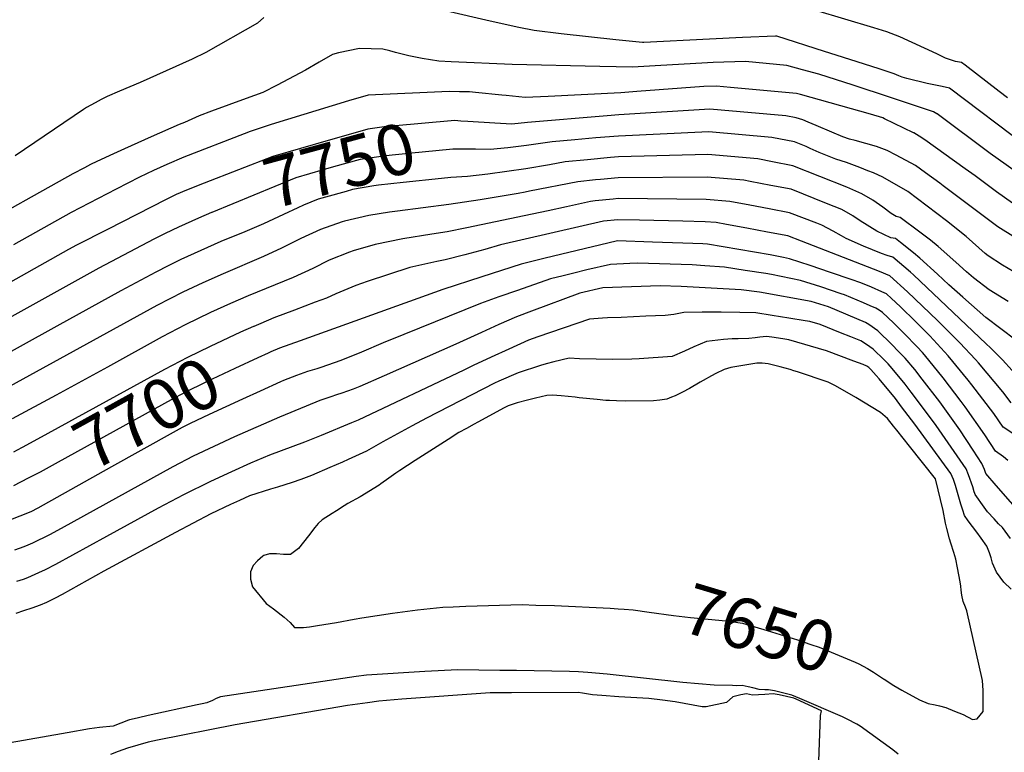
# Model space of a CAD drawing. Units: inches. Extents: x 2614819 to 2620483, y 1501856 to 1507341.
# Drawn here: x 2617412 to 2617972, y 1506102 to 1506520 of the extents above; entities that cross this region are included whole.
import ezdxf
from ezdxf.enums import TextEntityAlignment as Align

# ---------------------------------------------------------------- set-up
doc = ezdxf.new("R2010")
doc.units = ezdxf.units.IN
doc.header["$MEASUREMENT"] = 0
doc.layers.add('tile_2735_02_contour_10ft', color=4, linetype='Continuous')
doc.styles.add('Arial', font='arial.ttf')

msp = doc.modelspace()

# ---------------------------------------------------------------- linework, layer by layer
at = {"layer": 'tile_2735_02_contour_10ft'}
msp.add_line((2617662.35, 1506478.79, 7770), (2617662.13, 1506478.8, 7770), dxfattribs=at)
for points, elevation in [([(2617985.5, 1506447.35), (2617941.22, 1506480.79), (2617937.08, 1506481.72), (2617928.63, 1506483.53), (2617916.9, 1506486.37), (2617914.31, 1506487.13), (2617912.41, 1506487.83), (2617909.67, 1506489.04), (2617901.26, 1506491.77), (2617892.84, 1506494.49), (2617876.76, 1506499.66), (2617870.14, 1506501.78), (2617842.98, 1506510.45), (2617842.07, 1506510.53), (2617823.3, 1506509.62), (2617804.52, 1506508.7), (2617767.14, 1506506.85), (2617767.01, 1506506.85), (2617766.37, 1506506.87), (2617751.2, 1506508.4), (2617735.55, 1506510.05), (2617720.02, 1506511.78), (2617704.66, 1506513.66), (2617696.02, 1506515.44), (2617679.58, 1506519.04), (2617631.21, 1506530.13)], 7790), ([(2617974.28, 1506475.36), (2617969.58, 1506478.92), (2617950.18, 1506494), (2617948.2, 1506495.47), (2617944.6, 1506496.05), (2617938.96, 1506497.94), (2617934.03, 1506500.43), (2617920.04, 1506506.8), (2617912.89, 1506510.06), (2617905.56, 1506512.85), (2617898.08, 1506515.29), (2617865.14, 1506525.16)], 7800), ([(2617550.74, 1506521.19), (2617547.17, 1506517.91), (2617517.6, 1506501.21), (2617509.85, 1506497.31), (2617480.19, 1506484.14), (2617468.57, 1506479.16), (2617461.53, 1506475.98), (2617458, 1506474.28), (2617454.59, 1506472.55), (2617449.76, 1506469.81), (2617447.99, 1506468.62), (2617409.12, 1506442.19)], 7790), ([(2617983.91, 1506429.64), (2617964.42, 1506443.56), (2617934.24, 1506466.11), (2617933.99, 1506466.28), (2617932.1, 1506467.38), (2617907.6, 1506475.58), (2617886.32, 1506482.46), (2617866.8, 1506488.71), (2617857.55, 1506491.3), (2617848.66, 1506493.72), (2617825.01, 1506495.95), (2617806.61, 1506495.36), (2617803.34, 1506495.21), (2617773.65, 1506493.48), (2617760.66, 1506492.82), (2617742.03, 1506493.08), (2617692.18, 1506494.22), (2617657.34, 1506495.86), (2617650.31, 1506496.19), (2617640.99, 1506497.79), (2617633.26, 1506499.31), (2617625.77, 1506501.1), (2617622.42, 1506502.04), (2617618.4, 1506503.02), (2617605.27, 1506503.51), (2617593.23, 1506500.93), (2617589.88, 1506499.97), (2617582.15, 1506495.58), (2617574.42, 1506491.17), (2617558.25, 1506482.51), (2617550.19, 1506478.36), (2617540.57, 1506474.85), (2617520.88, 1506467.74), (2617513.93, 1506465.01), (2617505.5, 1506461.34), (2617502.49, 1506460.03), (2617486.54, 1506453.08), (2617471.33, 1506446.26), (2617465, 1506443.38), (2617455.63, 1506439.1), (2617452.06, 1506437.31)], 7780), ([(2617662.13, 1506478.8), (2617656.36, 1506478.88), (2617610.22, 1506476.88), (2617598.97, 1506473.6), (2617554.86, 1506460.12), (2617542.9, 1506456.03), (2617539.41, 1506454.81), (2617505.16, 1506441.48), (2617495.4, 1506437.22), (2617487.86, 1506433.83), (2617479.79, 1506430.03), (2617466.55, 1506423.2), (2617441, 1506409.95), (2617408.15, 1506391.47)], 7770), ([(2617977.13, 1506415.26), (2617968.08, 1506421.72), (2617955.84, 1506430.81), (2617950.16, 1506434.92), (2617927.27, 1506451.44), (2617924.05, 1506453.46), (2617920.91, 1506455.33), (2617920.84, 1506455.37), (2617904.22, 1506463.43), (2617903.25, 1506463.86), (2617896.27, 1506465.93), (2617856.4, 1506477.26), (2617854.06, 1506477.81), (2617816.48, 1506481.22), (2617808.61, 1506481.93), (2617801.35, 1506481.71), (2617763.13, 1506478.83), (2617754.02, 1506478.13), (2617712.73, 1506476.12), (2617699.58, 1506475.48), (2617688.82, 1506476.57), (2617686.22, 1506476.83), (2617671.27, 1506478.37), (2617667.87, 1506478.71), (2617662.35, 1506478.79)], 7770), ([(2617978.79, 1506395.45), (2617968.79, 1506401.77), (2617953.7, 1506413.09), (2617937.67, 1506425.16), (2617935.77, 1506426.63), (2617927.54, 1506432.61), (2617921.88, 1506436.67), (2617910.87, 1506442.61), (2617905.78, 1506445.32), (2617899.61, 1506447.61), (2617893.54, 1506449.26), (2617887.46, 1506450.9), (2617884.33, 1506451.84), (2617880.53, 1506453.17), (2617874.27, 1506455.68), (2617865.38, 1506459.61), (2617860.78, 1506461.53), (2617857.74, 1506462.68), (2617853.99, 1506463.82), (2617847.99, 1506465.05), (2617811.12, 1506468.24), (2617804.71, 1506468.79), (2617752.92, 1506465.59), (2617746.32, 1506465.12), (2617700.84, 1506461.16), (2617691.88, 1506460.39), (2617682.21, 1506460.89), (2617666.96, 1506461.8)], 7760), ([(2617666.96, 1506461.8), (2617662.98, 1506462.03), (2617659.58, 1506462.34), (2617623.69, 1506459.11), (2617619.33, 1506458.72), (2617610.01, 1506457.37), (2617594.7, 1506453.1), (2617587.4, 1506451.02), (2617571.62, 1506446.51), (2617555.91, 1506441.94), (2617516.67, 1506426.64)], 7760), ([(2617977.84, 1506376.23), (2617971.39, 1506379.85), (2617963.36, 1506385.3), (2617961.58, 1506386.59), (2617950.78, 1506396.23), (2617939.56, 1506405.16), (2617917.48, 1506421.84), (2617903.24, 1506430), (2617897.9, 1506432.47), (2617894.77, 1506433.79), (2617890.28, 1506435.59), (2617882.52, 1506438.42), (2617876.61, 1506440.42), (2617874.68, 1506441.1), (2617867.02, 1506444.13), (2617861.84, 1506446.5), (2617859.55, 1506447.56), (2617853.02, 1506450.15), (2617839.99, 1506452.78), (2617804.19, 1506455.87), (2617752.8, 1506453.5), (2617739.84, 1506452.43), (2617727.83, 1506451.37), (2617714.92, 1506450.16), (2617700.41, 1506448.08), (2617689.62, 1506446.83), (2617679.66, 1506445.89), (2617671.25, 1506445.97)], 7750), ([(2617671.25, 1506445.97), (2617668.65, 1506446), (2617658.42, 1506446.04), (2617633.2, 1506443.64), (2617620.25, 1506442.27), (2617605.59, 1506440.15), (2617590.3, 1506436.01), (2617584.48, 1506434.34), (2617568.88, 1506429.66), (2617521.17, 1506410.02)], 7750), ([(2617974.71, 1506359.24), (2617963.95, 1506365.81), (2617954.97, 1506372.67), (2617951.05, 1506376.08), (2617944.89, 1506381.64), (2617934.8, 1506390.58), (2617930.44, 1506394.12), (2617924.37, 1506398.81), (2617913.08, 1506407.01), (2617910.93, 1506407.65), (2617908.11, 1506409.41), (2617903.39, 1506412.93), (2617897.58, 1506416.97), (2617891.38, 1506420.68), (2617882.78, 1506424.38), (2617852.05, 1506436.6), (2617840.39, 1506438.92), (2617832.02, 1506440.56), (2617803.68, 1506442.96), (2617752.69, 1506441.6), (2617748.08, 1506441.23), (2617735.14, 1506440.05), (2617722.3, 1506438.75), (2617713.45, 1506437.05), (2617699.97, 1506434.83), (2617678.38, 1506431.87), (2617666.73, 1506430.55), (2617657.28, 1506429.99), (2617652, 1506429.42)], 7740), ([(2617452.06, 1506437.31), (2617448.62, 1506435.49), (2617441.99, 1506431.9), (2617383.48, 1506399.28)], 7780), ([(2617987.6, 1506330.72), (2617962.02, 1506350.12), (2617948.91, 1506361.67), (2617940.83, 1506368.81), (2617934.49, 1506374.85), (2617924.4, 1506383.89), (2617920.75, 1506386.94), (2617913.44, 1506392.9), (2617910.57, 1506395.08), (2617907.77, 1506395.55), (2617899.88, 1506399.41), (2617890.39, 1506405.13), (2617886.2, 1506408.02), (2617879.87, 1506411.64), (2617871.25, 1506415.13), (2617851.09, 1506423.16), (2617839.43, 1506425.42), (2617827.77, 1506427.68), (2617824.07, 1506428.37), (2617803.17, 1506430.1), (2617752.57, 1506429.72), (2617742.43, 1506428.78), (2617739.61, 1506428.48), (2617729.62, 1506427.43), (2617701.94, 1506422.04), (2617699.53, 1506421.52), (2617695.65, 1506420.8), (2617673.99, 1506417.14), (2617656.17, 1506414.47), (2617626.75, 1506410.77), (2617622.33, 1506410.08), (2617610.55, 1506408.2), (2617596.56, 1506405.05), (2617595.25, 1506404.68), (2617583.06, 1506400.32), (2617571.8, 1506395.08), (2617560.79, 1506389.6), (2617550.47, 1506384.82), (2617527.47, 1506375.07), (2617516.03, 1506369.96), (2617504.61, 1506364.55), (2617489.84, 1506356.94), (2617405.77, 1506310.75)], 7730), ([(2617652, 1506429.42), (2617630.02, 1506427.07), (2617615.93, 1506425.47), (2617613.42, 1506425.1), (2617601.17, 1506422.98), (2617597.51, 1506422), (2617585.86, 1506418.72), (2617581.73, 1506417.48), (2617573.35, 1506414.1), (2617570.02, 1506412.67), (2617561.91, 1506408.72), (2617550.47, 1506403.44), (2617539.84, 1506399.01)], 7740), ([(2617516.67, 1506426.64), (2617506.67, 1506422.74), (2617500.86, 1506420.18), (2617495.01, 1506417.44), (2617461.58, 1506400.36), (2617444.03, 1506391.28), (2617439.47, 1506388.82), (2617395.79, 1506364.35)], 7760), ([(2617977.05, 1506319.86), (2617971.42, 1506325.89), (2617964.65, 1506332.82), (2617962.16, 1506335.18), (2617920.74, 1506374.34), (2617919.06, 1506375.86), (2617908.96, 1506384.5), (2617905.72, 1506385.51), (2617902.53, 1506386.54), (2617892.21, 1506390.83), (2617882.34, 1506395.17), (2617879.8, 1506396.66), (2617875.06, 1506399.27), (2617868.46, 1506402.68), (2617865.75, 1506403.78), (2617850.13, 1506409.8), (2617838.47, 1506412.01), (2617827.6, 1506414.07), (2617816.15, 1506416.23), (2617802.66, 1506417.29), (2617752.46, 1506417.84), (2617749.67, 1506417.58), (2617739.5, 1506416.51), (2617736.85, 1506416.23), (2617723.19, 1506413.26), (2617712.59, 1506410.86), (2617699.08, 1506408.05), (2617666.35, 1506401.27), (2617655.07, 1506398.94), (2617646.4, 1506397.65), (2617629.97, 1506394.92), (2617614.21, 1506391.74), (2617601.62, 1506388.06), (2617599.43, 1506387.33), (2617587.89, 1506382.75), (2617578.6, 1506378.12), (2617567.49, 1506372.85), (2617541.87, 1506362.46), (2617531.71, 1506358.07), (2617520.38, 1506352.94), (2617505.87, 1506345.89), (2617492.82, 1506339.06), (2617461.67, 1506321.81), (2617432.33, 1506305.86), (2617407.39, 1506292.38)], 7720), ([(2617521.17, 1506410.02), (2617520.96, 1506409.93), (2617513.55, 1506406.72), (2617502.12, 1506401.61), (2617494.59, 1506397.97), (2617487.97, 1506394.68), (2617456.66, 1506378.31), (2617381.41, 1506336.43)], 7750), ([(2617976.44, 1506301.49), (2617971.64, 1506307.67), (2617957.82, 1506324.31), (2617956.13, 1506326.13), (2617947.1, 1506335.76), (2617934.41, 1506348.37), (2617917.44, 1506364.79), (2617907.34, 1506373.93), (2617901.36, 1506376.39), (2617856.98, 1506393.66), (2617849.19, 1506396.64), (2617837.53, 1506398.8), (2617825.86, 1506400.96), (2617814.2, 1506403.11), (2617808.3, 1506404.19), (2617802.15, 1506404.66), (2617789.46, 1506404.99), (2617764.72, 1506405.56), (2617752.34, 1506405.85), (2617744.12, 1506404.98), (2617685.44, 1506391.48), (2617676.58, 1506388.96), (2617665.25, 1506385.89), (2617653.93, 1506382.92), (2617649.26, 1506382.05), (2617633.93, 1506378.58), (2617621.64, 1506374.69), (2617609.61, 1506370.63), (2617603.13, 1506368.37), (2617591.64, 1506363.51), (2617586.36, 1506361.07), (2617580.03, 1506358.76), (2617568.24, 1506354.35), (2617556.45, 1506349.9), (2617548.98, 1506346.75), (2617544.97, 1506345.06), (2617544.88, 1506345.01)], 7710), ([(2617539.84, 1506399.01), (2617526.24, 1506393.35), (2617514.79, 1506388.35), (2617503.36, 1506383.11), (2617496.29, 1506379.62), (2617489.23, 1506376.01), (2617469.25, 1506365.37), (2617432.73, 1506345.12), (2617390.74, 1506322.06)], 7740), ([(2617977.92, 1506283.69), (2617971.92, 1506287.68), (2617966.46, 1506295.43), (2617954.09, 1506311.74), (2617951.89, 1506314.46), (2617940.55, 1506328.32), (2617930.04, 1506339.68), (2617921.91, 1506347.91), (2617913.4, 1506356.12), (2617908.1, 1506361.11), (2617905.64, 1506363.37), (2617905.31, 1506363.57), (2617902.76, 1506364.73), (2617896.79, 1506367.35), (2617890.68, 1506369.82), (2617885.21, 1506371.7), (2617873.52, 1506375.7), (2617861.85, 1506379.67), (2617850.19, 1506383.62), (2617846.71, 1506384.4), (2617839.06, 1506385.75), (2617803.35, 1506391.95), (2617800.74, 1506392.16), (2617772.1, 1506393.13), (2617752.23, 1506393.78), (2617751.41, 1506393.7), (2617737.95, 1506390.43), (2617711.02, 1506383.88), (2617697.26, 1506380.53), (2617686.08, 1506376.94), (2617674.92, 1506373.35), (2617652.6, 1506366.12), (2617571.35, 1506336.85), (2617559.54, 1506332.58), (2617554.61, 1506330.49), (2617553.26, 1506329.86)], 7700), ([(2617974.56, 1506268.61), (2617972.04, 1506270.65), (2617967.4, 1506273.88), (2617961.39, 1506283.17), (2617950.22, 1506299.2), (2617947.91, 1506302.29), (2617937.76, 1506315.64), (2617927.01, 1506328.78), (2617925.82, 1506330.19), (2617922.89, 1506333.32), (2617915.53, 1506340.95), (2617909.3, 1506347), (2617903.04, 1506352.95), (2617901.19, 1506354.2), (2617899.4, 1506355.35), (2617896.12, 1506356.83), (2617892.23, 1506358.47), (2617881.5, 1506362.97), (2617879.58, 1506363.63), (2617867.95, 1506367.51), (2617856.43, 1506371.19), (2617839.95, 1506374.58), (2617836.59, 1506375.13), (2617824.86, 1506376.96), (2617813.15, 1506378.76), (2617801.91, 1506379.57), (2617794.62, 1506380.07), (2617763.59, 1506381.03), (2617759.12, 1506380.83), (2617748.2, 1506380.25), (2617734.74, 1506377.2), (2617727.2, 1506375.4), (2617721.18, 1506373.9), (2617713.94, 1506372.09), (2617695.16, 1506365.55), (2617684.57, 1506361.84), (2617674.03, 1506358.12), (2617630.52, 1506340.42), (2617618.76, 1506335.6), (2617606.25, 1506330.26), (2617594.51, 1506325.66), (2617583.12, 1506321.63), (2617580.83, 1506320.85), (2617575.65, 1506319.26), (2617569.33, 1506317.11), (2617561.97, 1506314.12)], 7690), ([(2617985.53, 1506234.21), (2617967.85, 1506254.34), (2617961.9, 1506261.23), (2617961.15, 1506263.42), (2617959.78, 1506266.82), (2617954.75, 1506274.49), (2617947.15, 1506286.02), (2617945.24, 1506288.81), (2617935.8, 1506301.99), (2617925.79, 1506314.87), (2617921.45, 1506320.43), (2617916.02, 1506326.94), (2617912.28, 1506330.8), (2617908.46, 1506334.63), (2617900.45, 1506342.53), (2617895.32, 1506346.04), (2617893.52, 1506347.18), (2617872.28, 1506356.1), (2617862.47, 1506359.15), (2617833.04, 1506364.55), (2617822.67, 1506365.97), (2617788.43, 1506367.85), (2617776.45, 1506368.11), (2617743.85, 1506366.98), (2617730.64, 1506364.03), (2617703.17, 1506353.73), (2617694.58, 1506350.5), (2617684.59, 1506346.06), (2617674.64, 1506341.62), (2617660.01, 1506334.99), (2617619.24, 1506316.91), (2617605.36, 1506310.8), (2617601.57, 1506309.31), (2617595.22, 1506307.05), (2617592.19, 1506306.08), (2617588.88, 1506304.93), (2617582.62, 1506302.72), (2617574.74, 1506299.55), (2617559.68, 1506293.38), (2617533.95, 1506282.04), (2617510.54, 1506271.02), (2617498.87, 1506265.05), (2617435.24, 1506229.89), (2617428.62, 1506226.3), (2617418.92, 1506221.51), (2617416.29, 1506220.27), (2617413.96, 1506219.34), (2617408.63, 1506217.43)], 7680), ([(2617976.1, 1506224.24), (2617971.41, 1506230.35), (2617969.22, 1506232.49), (2617966.64, 1506235.27), (2617962.97, 1506239.32), (2617961.06, 1506241.96), (2617955.83, 1506249.28), (2617955.66, 1506249.81), (2617955.4, 1506250.71), (2617954.53, 1506253.61), (2617952.15, 1506260.51), (2617950.78, 1506263.91), (2617933.75, 1506288.48), (2617923.61, 1506302.08), (2617919.53, 1506307.52), (2617915.97, 1506312.2), (2617908.7, 1506321.02), (2617906.39, 1506323.74), (2617904.09, 1506326.06), (2617897.86, 1506332.11), (2617893.99, 1506334.8), (2617890.83, 1506336.76), (2617885.02, 1506339.1), (2617879.21, 1506341.44), (2617867.58, 1506346.08), (2617861.75, 1506347.76), (2617859.08, 1506348.22), (2617849.67, 1506349.8), (2617840.3, 1506351.31), (2617830.96, 1506352.73), (2617821.87, 1506352.97), (2617811.12, 1506353.13), (2617800.45, 1506353.17), (2617789.93, 1506353.03), (2617784.18, 1506351.75), (2617779.29, 1506351.31), (2617768.34, 1506350.81), (2617754.33, 1506350.2), (2617746.51, 1506349.93), (2617743.54, 1506349.8), (2617736.15, 1506349.2), (2617706.85, 1506339.18), (2617701.45, 1506337.11), (2617690.31, 1506332.12), (2617680.17, 1506327.51), (2617669.99, 1506322.83), (2617664.59, 1506320.09), (2617604.48, 1506291.63), (2617600.62, 1506290.03), (2617583.3, 1506282.91), (2617573.82, 1506279.1), (2617553.88, 1506271.56), (2617543.19, 1506267.01), (2617532.37, 1506262.19), (2617520.36, 1506256.65), (2617505, 1506249.07), (2617490.47, 1506241.36), (2617461.01, 1506225.37), (2617432.03, 1506209.41), (2617426.19, 1506206.34), (2617422.35, 1506204.56), (2617416.16, 1506201.79), (2617413.59, 1506200.86), (2617409.77, 1506199.67)], 7670), ([(2617544.88, 1506345.01), (2617537.43, 1506341.76), (2617520.07, 1506333.49), (2617507.13, 1506327.28), (2617494.08, 1506320.41), (2617421.75, 1506280.67), (2617413, 1506275.92), (2617410.17, 1506274.45), (2617408.19, 1506273.43)], 7710), ([(2617976.49, 1506195.22), (2617972.29, 1506199.25), (2617968.14, 1506204.9), (2617965.83, 1506210.05), (2617965.04, 1506213.1), (2617964.07, 1506216.01), (2617962.47, 1506219.84), (2617959.34, 1506224.43), (2617956.89, 1506227.71), (2617954.37, 1506230.96), (2617951.93, 1506234.24), (2617949.76, 1506237.32), (2617948.84, 1506240.25), (2617947.76, 1506243.72), (2617944.7, 1506254.43), (2617943.51, 1506257.72), (2617942.11, 1506261.11), (2617921.44, 1506289.32), (2617914.02, 1506299.25), (2617910.47, 1506303.93), (2617901.16, 1506315.19), (2617899.52, 1506317.1), (2617896.53, 1506320.47), (2617895.27, 1506321.69), (2617894.23, 1506322.38), (2617892.02, 1506323.23), (2617886.7, 1506325.25), (2617871.19, 1506331.05), (2617849.72, 1506337.46), (2617846.31, 1506338.01), (2617840.05, 1506338.86), (2617837.05, 1506339.26), (2617833.24, 1506338.81), (2617830.65, 1506338.45), (2617826.88, 1506338.06), (2617820.93, 1506337.87), (2617817.44, 1506337.87), (2617812.55, 1506337.61), (2617802.85, 1506336.4), (2617795.62, 1506333.31), (2617790.34, 1506330.89), (2617783.32, 1506327.96), (2617764.56, 1506326.54), (2617760.41, 1506326.37), (2617749.56, 1506326.21), (2617740.03, 1506326.42), (2617730.49, 1506326.64), (2617724.54, 1506326.89), (2617715.92, 1506324.93), (2617711.57, 1506323.74), (2617708.34, 1506322.72), (2617695.59, 1506318.56), (2617684.53, 1506313.81), (2617682.01, 1506312.66), (2617643.29, 1506292.64), (2617635.2, 1506288.41), (2617618.57, 1506279.17), (2617609.17, 1506273.96), (2617598.69, 1506269.16), (2617595.48, 1506267.72), (2617588.34, 1506264.57), (2617577.8, 1506260), (2617571.83, 1506257.79), (2617566.84, 1506256.07), (2617558.57, 1506253.49), (2617554.5, 1506252.2), (2617542.52, 1506248.37), (2617536.83, 1506245.88), (2617531.7, 1506243.57), (2617520.59, 1506238.29), (2617500.31, 1506227.55), (2617459.54, 1506205.51), (2617435.79, 1506192.15), (2617431.9, 1506190.11), (2617430, 1506189.17), (2617426.93, 1506187.65), (2617423.24, 1506186.22), (2617418.48, 1506184.44), (2617413.81, 1506182.85), (2617409.52, 1506181.48)], 7660), ([(2617553.26, 1506329.86), (2617547.22, 1506327.05), (2617534.27, 1506320.98), (2617521.32, 1506314.89), (2617508.37, 1506308.78), (2617499.64, 1506304.21), (2617431.89, 1506266.73), (2617423.27, 1506262.04), (2617416.46, 1506258.48)], 7700), ([(2617904.13, 1506143.89), (2617909.51, 1506140.41), (2617914.2, 1506137.65), (2617924.12, 1506132.2), (2617929.12, 1506130.09), (2617933.14, 1506129.25), (2617935.51, 1506128.8), (2617939.1, 1506127.87), (2617944.05, 1506125.82), (2617948.97, 1506123.74), (2617954.38, 1506120.98), (2617956.95, 1506121.28), (2617960.54, 1506125.62), (2617960.52, 1506131.81), (2617960.36, 1506137.53), (2617960.06, 1506143.21), (2617951.12, 1506183), (2617950.32, 1506185.07), (2617949.15, 1506188.21), (2617948.32, 1506191.88), (2617947.93, 1506194.71), (2617947.69, 1506197.05), (2617947.38, 1506199.38), (2617945.85, 1506207.49), (2617944.91, 1506212.45), (2617943.75, 1506216.26), (2617942.05, 1506221.53), (2617941.29, 1506223.95), (2617939.82, 1506229.86), (2617939.09, 1506232.95), (2617937.59, 1506240.17), (2617933.25, 1506258.15), (2617918.54, 1506276.71), (2617911.19, 1506285.97), (2617909.36, 1506288.26), (2617905.91, 1506292.56), (2617901.98, 1506295.93), (2617887.86, 1506304.46), (2617876.3, 1506311.07), (2617872.2, 1506313.34), (2617854.67, 1506319.15), (2617852.6, 1506319.78), (2617850.52, 1506320.38), (2617844.77, 1506321.96), (2617841.05, 1506322.95), (2617837.98, 1506323.64), (2617834.65, 1506324.09), (2617831.5, 1506323.99), (2617816.67, 1506321.7), (2617812.9, 1506320.48), (2617808.23, 1506318.24), (2617805.61, 1506316.82), (2617800.98, 1506314.27), (2617799.21, 1506313.3), (2617793.15, 1506309.67), (2617789.26, 1506307.54), (2617785.05, 1506305.46), (2617782.93, 1506304.61), (2617780.27, 1506303.56), (2617776.28, 1506303.01), (2617772.66, 1506302.7), (2617756.9, 1506302.46), (2617751.55, 1506302.52), (2617747.58, 1506302.71), (2617745.54, 1506302.83), (2617740.58, 1506303.35), (2617730.31, 1506304.41), (2617728.13, 1506304.65), (2617720.01, 1506305.52), (2617715.11, 1506305.84), (2617711.85, 1506305.64), (2617705.47, 1506304.06), (2617700.9, 1506302.91), (2617694.99, 1506301.41), (2617689.81, 1506299.68), (2617687.54, 1506298.58), (2617672.63, 1506290.49), (2617670.44, 1506289.3), (2617666.13, 1506286.91), (2617661.84, 1506284.52), (2617655.71, 1506280.64), (2617636.82, 1506268.56), (2617628.08, 1506262.96), (2617625.82, 1506261.38), (2617621.9, 1506258.57), (2617617.39, 1506255.25), (2617616.35, 1506254.54), (2617605.51, 1506247.94), (2617598.61, 1506244.16), (2617596.49, 1506242.83), (2617592.03, 1506239.98), (2617589.68, 1506238.45), (2617583.99, 1506234.72), (2617581.6, 1506232.62), (2617579.77, 1506230.34), (2617576.09, 1506225.7), (2617570.43, 1506218.4), (2617568.23, 1506216.79), (2617565.92, 1506215.12), (2617561.99, 1506214.98), (2617557.85, 1506215.47), (2617553.91, 1506215.37), (2617550.79, 1506214.37), (2617550.05, 1506214.03), (2617547.09, 1506211.34), (2617544.64, 1506208.77), (2617543.02, 1506205.16), (2617543.06, 1506200.88), (2617544.26, 1506196.57), (2617552.1, 1506187.03), (2617556.3, 1506184.03), (2617562.37, 1506179.4), (2617565.76, 1506176.32), (2617568.26, 1506173.41), (2617573.31, 1506173.39), (2617576.63, 1506173.8), (2617581.24, 1506174.54), (2617592.05, 1506176.32), (2617602.23, 1506178.24), (2617606.46, 1506178.99), (2617624.03, 1506181.51), (2617638.28, 1506183.4), (2617652.67, 1506184.93), (2617658.64, 1506185.24), (2617665.81, 1506185.61), (2617697.85, 1506186.44), (2617705.6, 1506186.24), (2617716.36, 1506185.89), (2617747.98, 1506184.38), (2617752.56, 1506184.08), (2617756.05, 1506183.82)], 7650), ([(2617561.97, 1506314.12), (2617560.24, 1506313.42), (2617548.59, 1506308.12), (2617538.63, 1506303.59), (2617519.54, 1506294.82), (2617508.81, 1506289.71), (2617504.19, 1506287.36), (2617499.05, 1506284.61), (2617463.95, 1506265.06), (2617424.96, 1506243.13)], 7690), ([(2617416.46, 1506258.48), (2617408.07, 1506254.08)], 7700), ([(2617424.96, 1506243.13), (2617422.02, 1506241.48), (2617418.02, 1506239.36), (2617370.48, 1506220.71)], 7690), ([(2617756.05, 1506183.82), (2617761.06, 1506183.44), (2617770.13, 1506182.24), (2617784.03, 1506180.32), (2617793.72, 1506179.12), (2617813.96, 1506177.22), (2617816.83, 1506176.83), (2617823.43, 1506175.82), (2617830.42, 1506173.77), (2617837.41, 1506171.67), (2617854.71, 1506166.33), (2617862.22, 1506163.79), (2617867.04, 1506162.12), (2617887.58, 1506153.65), (2617889.65, 1506152.62), (2617894.58, 1506150.11), (2617897.95, 1506147.9), (2617903.72, 1506144.15), (2617904.13, 1506143.89)], 7650), ([(2617912.03, 1506101.29), (2617908.99, 1506103.65), (2617890.36, 1506117.09), (2617888.55, 1506118.23), (2617882.9, 1506121.22), (2617880.31, 1506122.43), (2617856.01, 1506132.95), (2617851.38, 1506134.78), (2617843.96, 1506136.73), (2617841.5, 1506137.34), (2617838.26, 1506137.97), (2617836.05, 1506137.9), (2617832.92, 1506138.08), (2617829.21, 1506139.05), (2617826.64, 1506139.68), (2617823.14, 1506140.38), (2617819.79, 1506140.26), (2617817.64, 1506140.29), (2617807.27, 1506140.57), (2617789.29, 1506142.08), (2617746.2, 1506146.78), (2617735.19, 1506147.7), (2617729.91, 1506148.06), (2617724.74, 1506148.34), (2617694.71, 1506148.85), (2617685.19, 1506148.98), (2617673.15, 1506149.11), (2617661.13, 1506149.23), (2617642.34, 1506148.27), (2617609.21, 1506146.23), (2617603.32, 1506145.55), (2617526.06, 1506133.83), (2617523.63, 1506132.9), (2617521.4, 1506131.77), (2617518.29, 1506130.5), (2617515.53, 1506129.91), (2617512.75, 1506129.33), (2617484.83, 1506123.19), (2617479.39, 1506121.99), (2617475.14, 1506121.04), (2617474.25, 1506120.8), (2617473.7, 1506120.64), (2617464.89, 1506117.26), (2617457.12, 1506116.39), (2617451.38, 1506115.66), (2617438.7, 1506113.45), (2617413.73, 1506108.98), (2617406.25, 1506107.63)], 7650), ([(2617865.27, 1506055.57), (2617867.75, 1506123.24), (2617868.36, 1506125.83), (2617854.01, 1506132.58), (2617852.54, 1506133.1), (2617844.19, 1506134.99), (2617840.87, 1506135.58), (2617836.11, 1506135.2), (2617832.52, 1506135.01), (2617829.03, 1506134.9), (2617825.6, 1506135.7), (2617822.5, 1506135.1), (2617817.82, 1506133.89), (2617814.28, 1506130.61), (2617802.7, 1506128.14), (2617800.4, 1506128.21), (2617784.98, 1506130.96), (2617777.84, 1506131.99), (2617770.05, 1506133.01), (2617752.89, 1506133.97), (2617743.19, 1506134.69), (2617737.91, 1506135.12), (2617732.2, 1506135.93), (2617729.81, 1506136.3), (2617691.73, 1506136.18), (2617679.68, 1506136.13), (2617629.25, 1506132.54), (2617616.29, 1506131.49), (2617609.77, 1506130.55), (2617598.31, 1506128.87), (2617534.47, 1506118.01), (2617490.11, 1506109.28), (2617484.73, 1506108.04), (2617473.08, 1506104.66), (2617467.75, 1506102.72), (2617463.35, 1506101.08)], 7640)]:
    msp.add_lwpolyline(points, dxfattribs=dict(at, elevation=elevation))

# ---------------------------------------------------------------- texts
at = {"color": 18, "style": 'Arial'}
for s, rotation, p in [('7750', 15.1697, (2617593.78, 1506436.95)), ('7700', 28.9512, (2617484.07, 1506295.6)), ('7650', -16.7425, (2617832.85, 1506173.04))]:
    msp.add_text(s, height=28.8, rotation=rotation, dxfattribs=at).set_placement(p, align=Align.MIDDLE_CENTER)

doc.saveas('drawing.dxf')
